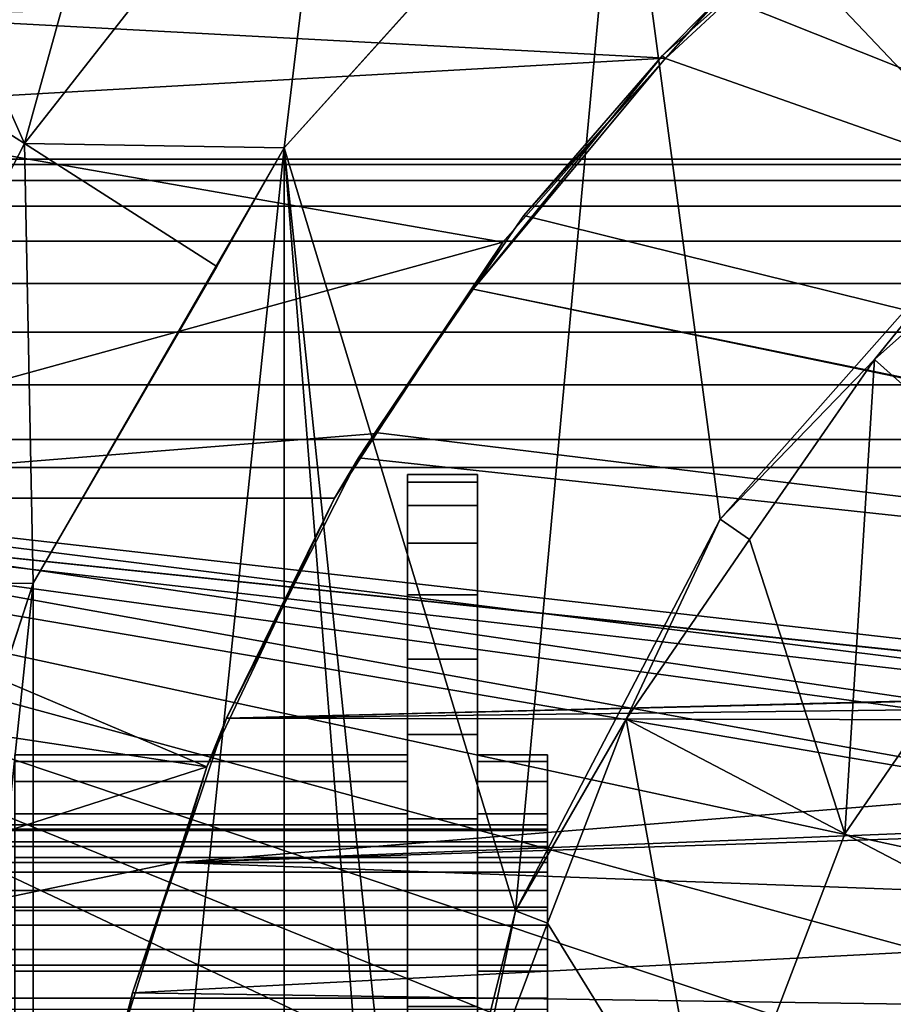
# Model space of a CAD drawing. Extents: x 2006 to 2712, y -2157 to -454.
# Drawn here: x 2017 to 2023, y -487 to -480 of the extents above; entities that cross this region are included whole.
import ezdxf

# ---------------------------------------------------------------- set-up
doc = ezdxf.new("R2010")
doc.units = 0
doc.header["$MEASUREMENT"] = 0
doc.layers.add('42018', color=7, linetype='Continuous')

msp = doc.modelspace()

# ---------------------------------------------------------------- linework, layer by layer
at = {"layer": '42018', "color": 250}
for points in [[(2024.01, -475.873, -679.428), (2021.11, -477.98, -679.428), (2023.91, -480.934, -679.428)], [(2017.93, -476.751, -679.934), (2016.15, -479.021, -679.934), (2016.86, -480.615, -679.668)], [(2019.05, -477.821, -679.668), (2017.93, -476.751, -679.934), (2016.86, -480.615, -679.668)], [(2019.05, -477.821, -679.668), (2016.86, -480.615, -679.668), (2018.71, -480.645, -679.403)], [(2018.71, -480.645, -679.403), (2020.24, -478.949, -679.403), (2019.05, -477.821, -679.668)], [(2021.11, -477.98, -679.428), (2018.71, -480.645, -679.428), (2020.36, -486.087, -679.428)], [(2021.11, -477.98, -679.403), (2020.24, -478.949, -679.403), (2018.71, -480.645, -679.415)], [(2021.11, -477.98, -679.415), (2021.11, -477.98, -679.403), (2018.71, -480.645, -679.415)], [(2018.71, -480.645, -679.428), (2021.11, -477.98, -679.428), (2021.11, -477.98, -679.415), (2018.71, -480.645, -679.415)], [(2021.82, -483.294, -679.428), (2021.11, -477.98, -679.428), (2020.36, -486.087, -679.428)], [(2023.91, -480.934, -679.428), (2021.11, -477.98, -679.428), (2021.82, -483.294, -679.428)], [(2023.47, -478.192, -734.664), (2034.51, -484.621, -744.262), (2021.83, -479.563, -733.243)], [(2020.24, -478.949, -679.403), (2018.71, -480.645, -679.403), (2018.71, -480.645, -679.415)], [(2016.86, -480.615, -679.668), (2016.15, -479.021, -679.934), (2015.55, -479.777, -679.934)], [(2021.43, -480.007, -732.893), (2021.41, -479.987, -731.699), (2022.5, -479.016, -731.698)], [(2021.76, -479.633, -731.06), (2022.5, -479.016, -731.698), (2021.41, -479.987, -731.699)], [(2022.5, -479.016, -731.698), (2021.83, -479.563, -733.243), (2021.43, -480.007, -732.893)], [(2021.83, -479.563, -733.243), (2034.51, -484.621, -744.262), (2021.43, -480.007, -732.893)], [(2021.76, -479.633, -731.06), (2021.43, -480.006, -730.773), (2015.4, -479.685, -725.531)], [(2021.41, -479.987, -731.699), (2021.43, -480.006, -730.773), (2021.76, -479.633, -731.06)], [(2015.4, -479.685, -725.531), (2021.43, -480.006, -730.773), (2014.89, -480.377, -725.088)], [(2016.86, -480.615, -679.668), (2015.55, -479.777, -679.934), (2015.23, -483.775, -679.668)], [(2021.43, -480.006, -730.773), (2020.27, -481.319, -729.762), (2014.89, -480.377, -725.088)], [(2021.43, -480.006, -730.773), (2021.41, -479.987, -731.699), (2020.06, -481.653, -731.699)], [(2020.42, -481.129, -732.011), (2020.06, -481.653, -731.699), (2021.41, -479.987, -731.699)], [(2020.06, -481.653, -731.699), (2020.27, -481.319, -729.762), (2021.43, -480.006, -730.773)], [(2021.41, -479.987, -731.699), (2021.43, -480.007, -732.893), (2020.42, -481.129, -732.011)], [(2021.43, -480.007, -732.893), (2034.51, -484.621, -744.262), (2020.42, -481.129, -732.011)], [(2014.89, -480.377, -725.088), (2020.27, -481.319, -729.762), (2013.64, -483.145, -724.002)], [(2016.86, -480.615, -679.668), (2015.23, -483.775, -679.668), (2016.92, -483.75, -679.403)], [(2016.86, -480.615, -679.668), (2018.23, -481.491, -679.403), (2018.71, -480.645, -679.403)], [(2016.92, -483.75, -679.403), (2018.23, -481.491, -679.403), (2016.86, -480.615, -679.668)], [(2018.71, -480.645, -679.428), (2016.92, -483.75, -679.428), (2016.92, -497.701, -679.428)], [(2018.71, -500.806, -679.428), (2018.71, -480.645, -679.428), (2016.92, -497.701, -679.428)], [(2018.71, -480.645, -679.403), (2018.23, -481.491, -679.403), (2016.92, -483.75, -679.415)], [(2018.71, -480.645, -679.415), (2018.71, -480.645, -679.403), (2016.92, -483.75, -679.415)], [(2016.92, -483.75, -679.428), (2018.71, -480.645, -679.428), (2018.71, -480.645, -679.415), (2016.92, -483.75, -679.415)], [(2019.51, -490.725, -679.428), (2018.71, -480.645, -679.428), (2018.71, -500.806, -679.428)], [(2019.6, -489.149, -679.428), (2018.71, -480.645, -679.428), (2019.51, -490.725, -679.428)], [(2020.36, -486.087, -679.428), (2018.71, -480.645, -679.428), (2019.6, -489.149, -679.428)], [(2010.59, -480.725, -673.104), (2077.96, -480.725, -673.104), (2077.96, -480.764, -673.494), (2010.59, -480.764, -673.494)], [(2068.47, -480.725, -647.104), (2010.59, -480.725, -647.104), (2010.59, -480.764, -646.714), (2068.47, -480.764, -646.714)], [(2103.5, -480.725, -655.412), (2077.96, -480.725, -673.104), (2010.59, -480.725, -673.104)], [(2097.99, -480.725, -652.905), (2103.5, -480.725, -655.412), (2010.59, -480.725, -673.104)], [(2092.3, -480.725, -650.834), (2097.99, -480.725, -652.905), (2010.59, -480.725, -673.104)], [(2086.47, -480.725, -649.209), (2092.3, -480.725, -650.834), (2010.59, -480.725, -673.104)], [(2080.53, -480.725, -648.042), (2086.47, -480.725, -649.209), (2010.59, -480.725, -673.104)], [(2074.52, -480.725, -647.339), (2080.53, -480.725, -648.042), (2010.59, -480.725, -673.104)], [(2010.59, -480.725, -647.104), (2074.52, -480.725, -647.339), (2010.59, -480.725, -673.104)], [(2068.47, -480.725, -647.104), (2074.52, -480.725, -647.339), (2010.59, -480.725, -647.104)], [(2010.59, -480.764, -673.494), (2077.96, -480.764, -673.494), (2077.96, -480.878, -673.869), (2010.59, -480.878, -673.869)], [(2068.47, -480.764, -646.714), (2010.59, -480.764, -646.714), (2010.59, -480.878, -646.338), (2068.47, -480.878, -646.338)], [(2010.59, -480.878, -673.869), (2077.96, -480.878, -673.869), (2077.96, -481.062, -674.215), (2010.59, -481.062, -674.215)], [(2068.47, -480.878, -646.338), (2010.59, -480.878, -646.338), (2010.59, -481.062, -645.993), (2068.47, -481.062, -645.993)], [(2023.91, -480.934, -679.428), (2021.82, -483.294, -679.428), (2022.92, -482.156, -679.453)], [(2022.92, -482.156, -679.453), (2024.08, -481.123, -679.453), (2023.91, -480.934, -679.428)], [(2010.59, -481.062, -674.215), (2077.96, -481.062, -674.215), (2077.96, -481.311, -674.518), (2010.59, -481.311, -674.518)], [(2068.47, -481.062, -645.993), (2010.59, -481.062, -645.993), (2010.59, -481.311, -645.689), (2068.47, -481.311, -645.689)], [(2020.42, -481.129, -732.011), (2034.51, -484.621, -744.262), (2020.06, -481.653, -731.699)], [(2024.23, -483.324, -680.04), (2024.08, -481.123, -679.453), (2022.92, -482.156, -679.453)], [(2010.59, -481.311, -674.518), (2077.96, -481.311, -674.518), (2077.96, -481.614, -674.767), (2010.59, -481.614, -674.767)], [(2068.47, -481.311, -645.689), (2010.59, -481.311, -645.689), (2010.59, -481.614, -645.441), (2068.47, -481.614, -645.441)], [(2020.27, -481.319, -729.762), (2019.37, -482.684, -728.982), (2013.64, -483.145, -724.002)], [(2020.27, -481.319, -729.762), (2020.06, -481.653, -731.699), (2019.36, -482.675, -731.091)], [(2019.36, -482.675, -731.091), (2019.37, -482.684, -728.982), (2020.27, -481.319, -729.762)], [(2018.23, -481.491, -679.403), (2016.92, -483.75, -679.403), (2016.92, -483.75, -679.415)], [(2010.59, -481.614, -674.767), (2077.96, -481.614, -674.767), (2077.96, -481.96, -674.951), (2010.59, -481.96, -674.951)], [(2068.47, -481.614, -645.441), (2010.59, -481.614, -645.441), (2010.59, -481.96, -645.256), (2068.47, -481.96, -645.256)], [(2020.06, -481.653, -731.699), (2033.05, -484.342, -742.99), (2019.36, -482.675, -731.091)], [(2020.06, -481.653, -731.699), (2034.51, -484.621, -744.262), (2033.05, -484.342, -742.99)], [(2010.59, -481.96, -674.951), (2077.96, -481.96, -674.951), (2077.96, -482.335, -675.065), (2010.59, -482.335, -675.065)], [(2068.47, -481.96, -645.256), (2010.59, -481.96, -645.256), (2010.59, -482.335, -645.142), (2068.47, -482.335, -645.142)], [(2021.82, -483.294, -679.428), (2022.03, -483.438, -679.453), (2022.92, -482.156, -679.453)], [(2022.92, -482.156, -679.453), (2022.03, -483.438, -679.453), (2022.71, -485.538, -680.04)], [(2024.23, -483.324, -680.04), (2022.92, -482.156, -679.453), (2022.71, -485.538, -680.04)], [(2010.59, -482.335, -675.065), (2077.96, -482.335, -675.065), (2077.96, -482.725, -675.104), (2010.59, -482.725, -675.104)], [(2068.47, -482.335, -645.142), (2010.59, -482.335, -645.142), (2010.59, -482.725, -645.104), (2068.47, -482.725, -645.104)], [(2019.37, -482.684, -728.982), (2019.36, -482.675, -731.091), (2019.24, -482.856, -730.983)], [(2019.36, -482.675, -731.091), (2033.05, -484.342, -742.99), (2019.24, -482.856, -730.983)], [(2068.47, -498.725, -645.104), (2068.47, -482.725, -645.104), (2010.59, -482.725, -645.104), (2010.59, -498.725, -645.104)], [(2010.59, -482.725, -675.104), (2077.96, -482.725, -675.104), (2032.59, -485.225, -675.104)], [(2010.59, -482.725, -675.104), (2032.59, -485.225, -675.104), (2031.52, -485.331, -675.104)], [(2010.59, -482.725, -675.104), (2031.52, -485.331, -675.104), (2030.48, -485.644, -675.104)], [(2010.59, -482.725, -675.104), (2030.48, -485.644, -675.104), (2029.53, -486.152, -675.104)], [(2010.59, -482.725, -675.104), (2029.53, -486.152, -675.104), (2010.59, -498.725, -675.104)], [(2019.37, -482.684, -728.982), (2019.07, -483.144, -728.719), (2013.64, -483.145, -724.002)], [(2019.07, -483.144, -728.719), (2019.37, -482.684, -728.982), (2019.24, -482.856, -730.983)], [(2019.24, -482.856, -730.983), (2018.3, -484.713, -730.172), (2019.07, -483.144, -728.719)], [(2019.24, -482.856, -730.983), (2033.05, -484.342, -742.99), (2018.3, -484.713, -730.172)], [(2010.59, -498.525, -647.304), (2010.59, -482.925, -647.304), (2068.47, -482.925, -647.304), (2068.47, -498.525, -647.304)], [(2027.09, -490.725, -672.904), (2010.59, -482.925, -672.904), (2010.59, -498.525, -672.904)], [(2027.19, -489.652, -672.904), (2010.59, -482.925, -672.904), (2027.09, -490.725, -672.904)], [(2027.51, -488.621, -672.904), (2010.59, -482.925, -672.904), (2027.19, -489.652, -672.904)], [(2028.02, -487.67, -672.904), (2010.59, -482.925, -672.904), (2027.51, -488.621, -672.904)], [(2028.7, -486.836, -672.904), (2010.59, -482.925, -672.904), (2028.02, -487.67, -672.904)], [(2029.53, -486.152, -672.904), (2010.59, -482.925, -672.904), (2028.7, -486.836, -672.904)], [(2030.48, -485.644, -672.904), (2010.59, -482.925, -672.904), (2029.53, -486.152, -672.904)], [(2031.52, -485.331, -672.904), (2010.59, -482.925, -672.904), (2030.48, -485.644, -672.904)], [(2032.59, -485.225, -672.904), (2010.59, -482.925, -672.904), (2031.52, -485.331, -672.904)], [(2033.66, -485.331, -672.904), (2010.59, -482.925, -672.904), (2032.59, -485.225, -672.904)], [(2077.96, -482.925, -672.904), (2010.59, -482.925, -672.904), (2033.66, -485.331, -672.904)], [(2068.47, -482.925, -647.304), (2010.59, -482.925, -647.304), (2010.59, -482.925, -672.904)], [(2077.51, -482.925, -647.831), (2068.47, -482.925, -647.304), (2010.59, -482.925, -672.904)], [(2077.96, -482.925, -672.904), (2077.51, -482.925, -647.831), (2010.59, -482.925, -672.904)], [(2019.59, -483.031, -650.9), (2020.09, -483.031, -650.9), (2020.09, -482.975, -651.604), (2019.59, -482.975, -651.604)], [(2019.59, -482.975, -668.604), (2020.09, -482.975, -668.604), (2020.09, -483.031, -669.308), (2019.59, -483.031, -669.308)], [(2020.09, -482.975, -668.604), (2019.59, -482.975, -668.604), (2019.59, -482.975, -651.604), (2020.09, -482.975, -651.604)], [(2019.59, -482.975, -668.604), (2019.59, -483.031, -669.308), (2019.59, -485.023, -669.091)], [(2019.59, -484.975, -668.604), (2019.59, -482.975, -668.604), (2019.59, -485.023, -669.091)], [(2019.59, -482.975, -651.604), (2019.59, -482.975, -668.604), (2019.59, -484.975, -668.604)], [(2019.59, -484.975, -651.604), (2019.59, -482.975, -651.604), (2019.59, -484.975, -668.604)], [(2019.59, -485.023, -651.116), (2019.59, -482.975, -651.604), (2019.59, -484.975, -651.604)], [(2019.59, -483.031, -650.9), (2019.59, -482.975, -651.604), (2019.59, -485.023, -651.116)], [(2020.09, -482.975, -668.604), (2020.09, -484.975, -651.604), (2020.09, -483.031, -669.308)], [(2020.09, -482.975, -651.604), (2020.09, -484.975, -651.604), (2020.09, -482.975, -668.604)], [(2020.09, -482.975, -651.604), (2020.09, -483.031, -650.9), (2020.09, -484.975, -651.604)], [(2019.59, -483.196, -650.213), (2020.09, -483.196, -650.213), (2020.09, -483.031, -650.9), (2019.59, -483.031, -650.9)], [(2019.59, -483.031, -669.308), (2020.09, -483.031, -669.308), (2020.09, -483.196, -669.994), (2019.59, -483.196, -669.994)], [(2019.59, -483.031, -669.308), (2019.59, -483.196, -669.994), (2019.59, -485.166, -669.56)], [(2019.59, -485.023, -669.091), (2019.59, -483.031, -669.308), (2019.59, -485.166, -669.56)], [(2019.59, -485.166, -650.647), (2019.59, -483.031, -650.9), (2019.59, -485.023, -651.116)], [(2019.59, -485.397, -650.215), (2019.59, -483.031, -650.9), (2019.59, -485.166, -650.647)], [(2019.59, -483.196, -650.213), (2019.59, -483.031, -650.9), (2019.59, -485.397, -650.215)], [(2020.09, -483.031, -669.308), (2020.09, -484.975, -651.604), (2020.09, -483.196, -669.994)], [(2020.09, -483.031, -650.9), (2020.09, -483.196, -650.213), (2020.09, -484.975, -651.604)], [(2013.64, -483.145, -724.002), (2018.16, -485.06, -727.93), (2013.12, -484.302, -723.548)], [(2019.07, -483.144, -728.719), (2018.16, -485.06, -727.93), (2013.64, -483.145, -724.002)], [(2018.3, -484.713, -730.172), (2018.16, -485.06, -727.93), (2019.07, -483.144, -728.719)], [(2019.59, -483.466, -649.561), (2020.09, -483.466, -649.561), (2020.09, -483.196, -650.213), (2019.59, -483.196, -650.213)], [(2019.59, -483.196, -669.994), (2020.09, -483.196, -669.994), (2020.09, -483.466, -670.647), (2019.59, -483.466, -670.647)], [(2019.59, -483.196, -669.994), (2019.59, -483.466, -670.647), (2019.59, -485.708, -670.371)], [(2019.59, -485.397, -669.993), (2019.59, -483.196, -669.994), (2019.59, -485.708, -670.371)], [(2019.59, -485.166, -669.56), (2019.59, -483.196, -669.994), (2019.59, -485.397, -669.993)], [(2019.59, -485.708, -649.836), (2019.59, -483.196, -650.213), (2019.59, -485.397, -650.215)], [(2019.59, -483.466, -649.561), (2019.59, -483.196, -650.213), (2019.59, -485.708, -649.836)], [(2020.09, -483.196, -669.994), (2020.09, -484.975, -651.604), (2020.09, -483.466, -670.647)], [(2020.09, -483.196, -650.213), (2020.09, -483.466, -649.561), (2020.09, -484.975, -651.604)], [(2021.82, -483.294, -679.428), (2020.36, -486.087, -679.428), (2021.15, -484.72, -679.453)], [(2021.15, -484.72, -679.453), (2022.03, -483.438, -679.453), (2021.82, -483.294, -679.428)], [(2024.23, -483.324, -680.04), (2022.71, -485.538, -680.04), (2024.27, -486.357, -680.628), (2025.55, -484.492, -680.628)], [(2022.71, -485.538, -680.04), (2022.03, -483.438, -679.453), (2021.15, -484.72, -679.453)], [(2019.59, -483.835, -648.959), (2020.09, -483.835, -648.959), (2020.09, -483.466, -649.561), (2019.59, -483.466, -649.561)], [(2019.59, -483.466, -670.647), (2020.09, -483.466, -670.647), (2020.09, -483.835, -671.249), (2019.59, -483.835, -671.249)], [(2019.59, -483.466, -670.647), (2019.59, -483.835, -671.249), (2019.59, -486.086, -670.682)], [(2019.59, -485.708, -670.371), (2019.59, -483.466, -670.647), (2019.59, -486.086, -670.682)], [(2019.59, -486.086, -649.525), (2019.59, -483.466, -649.561), (2019.59, -485.708, -649.836)], [(2019.59, -486.519, -649.294), (2019.59, -483.466, -649.561), (2019.59, -486.086, -649.525)], [(2019.59, -486.988, -649.152), (2019.59, -483.466, -649.561), (2019.59, -486.519, -649.294)], [(2019.59, -483.835, -648.959), (2019.59, -483.466, -649.561), (2019.59, -486.988, -649.152)], [(2020.09, -483.466, -670.647), (2020.09, -484.975, -651.604), (2020.09, -483.835, -671.249)], [(2020.09, -483.466, -649.561), (2020.09, -483.835, -648.959), (2020.09, -484.975, -651.604)], [(2015.23, -483.775, -679.668), (2016.72, -484.369, -679.403), (2016.92, -483.75, -679.403)], [(2016.92, -483.75, -679.428), (2015.81, -487.16, -679.428), (2015.81, -494.291, -679.428)], [(2016.92, -497.701, -679.428), (2016.92, -483.75, -679.428), (2015.81, -494.291, -679.428)], [(2016.92, -483.75, -679.403), (2016.72, -484.369, -679.403), (2015.81, -487.16, -679.415)], [(2016.92, -483.75, -679.415), (2016.92, -483.75, -679.403), (2015.81, -487.16, -679.415)], [(2015.81, -487.16, -679.428), (2016.92, -483.75, -679.428), (2016.92, -483.75, -679.415), (2015.81, -487.16, -679.415)], [(2019.59, -484.293, -648.422), (2020.09, -484.293, -648.422), (2020.09, -483.835, -648.959), (2019.59, -483.835, -648.959)], [(2019.59, -483.835, -671.249), (2020.09, -483.835, -671.249), (2020.09, -484.293, -671.786), (2019.59, -484.293, -671.786)], [(2019.59, -483.835, -671.249), (2019.59, -484.293, -671.786), (2019.59, -497.616, -671.249)], [(2019.59, -493.975, -671.104), (2019.59, -483.835, -671.249), (2019.59, -497.616, -671.249)], [(2019.59, -487.475, -671.104), (2019.59, -483.835, -671.249), (2019.59, -493.975, -671.104)], [(2019.59, -486.988, -671.056), (2019.59, -483.835, -671.249), (2019.59, -487.475, -671.104)], [(2019.59, -486.519, -670.913), (2019.59, -483.835, -671.249), (2019.59, -486.988, -671.056)], [(2019.59, -486.086, -670.682), (2019.59, -483.835, -671.249), (2019.59, -486.519, -670.913)], [(2019.59, -484.293, -648.422), (2019.59, -483.835, -648.959), (2019.59, -486.988, -649.152)], [(2020.09, -483.835, -671.249), (2020.09, -484.975, -651.604), (2020.09, -484.293, -671.786)], [(2020.09, -483.835, -648.959), (2020.09, -484.293, -648.422), (2020.09, -484.975, -651.604)], [(2019.59, -484.83, -647.963), (2020.09, -484.83, -647.963), (2020.09, -484.293, -648.422), (2019.59, -484.293, -648.422)], [(2019.59, -484.293, -671.786), (2020.09, -484.293, -671.786), (2020.09, -484.83, -672.244), (2019.59, -484.83, -672.244)], [(2019.59, -484.293, -671.786), (2019.59, -484.83, -672.244), (2019.59, -496.62, -672.244)], [(2019.59, -497.157, -671.786), (2019.59, -484.293, -671.786), (2019.59, -496.62, -672.244)], [(2019.59, -497.616, -671.249), (2019.59, -484.293, -671.786), (2019.59, -497.157, -671.786)], [(2019.59, -484.83, -647.963), (2019.59, -484.293, -648.422), (2019.59, -486.988, -649.152)], [(2020.09, -484.293, -671.786), (2020.09, -484.975, -651.604), (2020.09, -484.83, -672.244)], [(2020.09, -484.293, -648.422), (2020.09, -484.83, -647.963), (2020.09, -484.975, -651.604)], [(2013.12, -484.302, -723.548), (2018.16, -485.06, -727.93), (2012.55, -486.866, -723.054)], [(2033.05, -484.342, -742.99), (2031.72, -484.385, -741.832), (2018.3, -484.713, -730.172)], [(2031.72, -484.385, -741.832), (2031.03, -484.56, -741.234), (2018.3, -484.713, -730.172)], [(2031.03, -484.56, -741.234), (2030.32, -484.74, -740.621), (2018.3, -484.713, -730.172)], [(2018.16, -485.06, -727.93), (2018.3, -484.713, -730.172), (2017.95, -485.743, -729.864)], [(2018.3, -484.713, -730.172), (2030.32, -484.74, -740.621), (2017.95, -485.743, -729.864)], [(2030.32, -484.74, -740.621), (2029.2, -485.295, -739.648), (2017.95, -485.743, -729.864)], [(2020.36, -486.087, -679.428), (2020.59, -486.176, -679.453), (2021.15, -484.72, -679.453)], [(2021.75, -488.054, -680.04), (2021.15, -484.72, -679.453), (2020.59, -486.176, -679.453)], [(2022.71, -485.538, -680.04), (2021.15, -484.72, -679.453), (2021.75, -488.054, -680.04)], [(2019.59, -485.432, -647.594), (2020.09, -485.432, -647.594), (2020.09, -484.83, -647.963), (2019.59, -484.83, -647.963)], [(2019.59, -484.83, -672.244), (2020.09, -484.83, -672.244), (2020.09, -485.432, -672.613), (2019.59, -485.432, -672.613)], [(2019.59, -484.83, -672.244), (2019.59, -485.432, -672.613), (2019.59, -496.018, -672.613)], [(2019.59, -496.62, -672.244), (2019.59, -484.83, -672.244), (2019.59, -496.018, -672.613)], [(2019.59, -485.432, -647.594), (2019.59, -484.83, -647.963), (2019.59, -486.988, -649.152)], [(2020.09, -484.83, -672.244), (2020.09, -484.975, -651.604), (2020.09, -484.975, -668.604)], [(2020.09, -484.83, -672.244), (2020.09, -484.975, -668.604), (2020.09, -485.023, -669.091)], [(2020.09, -484.83, -672.244), (2020.09, -485.023, -669.091), (2020.09, -485.432, -672.613)], [(2020.09, -484.83, -647.963), (2020.09, -485.023, -651.116), (2020.09, -484.975, -651.604)], [(2020.09, -484.83, -647.963), (2020.09, -485.432, -647.594), (2020.09, -485.023, -651.116)], [(2019.59, -484.975, -668.604), (2016.79, -484.975, -668.604), (2016.79, -484.975, -651.604), (2019.59, -484.975, -651.604)], [(2016.79, -485.023, -651.116), (2019.59, -485.023, -651.116), (2019.59, -484.975, -651.604), (2016.79, -484.975, -651.604)], [(2016.79, -484.975, -668.604), (2019.59, -484.975, -668.604), (2019.59, -485.023, -669.091), (2016.79, -485.023, -669.091)], [(2020.09, -485.023, -651.116), (2020.59, -485.023, -651.116), (2020.59, -484.975, -651.604), (2020.09, -484.975, -651.604)], [(2020.09, -484.975, -668.604), (2020.59, -484.975, -668.604), (2020.59, -485.023, -669.091), (2020.09, -485.023, -669.091)], [(2020.59, -484.975, -668.604), (2020.09, -484.975, -668.604), (2020.09, -484.975, -651.604), (2020.59, -484.975, -651.604)], [(2020.59, -484.975, -668.604), (2020.59, -485.475, -651.604), (2020.59, -485.023, -669.091)], [(2020.59, -484.975, -651.604), (2020.59, -485.475, -651.604), (2020.59, -484.975, -668.604)], [(2020.59, -484.975, -651.604), (2020.59, -485.023, -651.116), (2020.59, -485.475, -651.604)], [(2018.16, -485.06, -727.93), (2017.94, -485.741, -727.742), (2012.55, -486.866, -723.054)], [(2016.79, -485.166, -650.647), (2019.59, -485.166, -650.647), (2019.59, -485.023, -651.116), (2016.79, -485.023, -651.116)], [(2016.79, -485.023, -669.091), (2019.59, -485.023, -669.091), (2019.59, -485.166, -669.56), (2016.79, -485.166, -669.56)], [(2017.95, -485.743, -729.864), (2017.94, -485.741, -727.742), (2018.16, -485.06, -727.93)], [(2020.09, -485.023, -669.091), (2020.09, -485.166, -669.56), (2020.09, -485.432, -672.613)], [(2020.09, -485.023, -651.116), (2020.09, -485.432, -647.594), (2020.09, -485.166, -650.647)], [(2020.09, -485.166, -650.647), (2020.59, -485.166, -650.647), (2020.59, -485.023, -651.116), (2020.09, -485.023, -651.116)], [(2020.09, -485.023, -669.091), (2020.59, -485.023, -669.091), (2020.59, -485.166, -669.56), (2020.09, -485.166, -669.56)], [(2020.59, -485.023, -669.091), (2020.59, -485.475, -651.604), (2020.59, -485.166, -669.56)], [(2020.59, -485.023, -651.116), (2020.59, -485.166, -650.647), (2020.59, -485.475, -651.604)], [(2016.79, -485.397, -650.215), (2019.59, -485.397, -650.215), (2019.59, -485.166, -650.647), (2016.79, -485.166, -650.647)], [(2016.79, -485.166, -669.56), (2019.59, -485.166, -669.56), (2019.59, -485.397, -669.993), (2016.79, -485.397, -669.993)], [(2020.09, -485.166, -669.56), (2020.09, -485.397, -669.993), (2020.09, -485.432, -672.613)], [(2020.09, -485.166, -650.647), (2020.09, -485.432, -647.594), (2020.09, -485.397, -650.215)], [(2020.09, -485.397, -650.215), (2020.59, -485.397, -650.215), (2020.59, -485.166, -650.647), (2020.09, -485.166, -650.647)], [(2020.09, -485.166, -669.56), (2020.59, -485.166, -669.56), (2020.59, -485.397, -669.993), (2020.09, -485.397, -669.993)], [(2020.59, -485.166, -669.56), (2020.59, -485.475, -651.604), (2020.59, -485.397, -669.993)], [(2020.59, -485.166, -650.647), (2020.59, -485.397, -650.215), (2020.59, -485.475, -651.604)], [(2029.2, -485.295, -739.648), (2029.1, -485.378, -739.555), (2017.95, -485.743, -729.864)], [(2016.79, -485.708, -649.836), (2019.59, -485.708, -649.836), (2019.59, -485.397, -650.215), (2016.79, -485.397, -650.215)], [(2016.79, -485.397, -669.993), (2019.59, -485.397, -669.993), (2019.59, -485.708, -670.371), (2016.79, -485.708, -670.371)], [(2029.1, -485.378, -739.555), (2028.14, -486.124, -738.725), (2017.95, -485.743, -729.864)], [(2020.09, -485.397, -669.993), (2020.09, -485.708, -670.371), (2020.09, -485.432, -672.613)], [(2020.09, -485.397, -650.215), (2020.09, -485.432, -647.594), (2020.09, -485.708, -649.836)], [(2020.09, -485.708, -649.836), (2020.59, -485.708, -649.836), (2020.59, -485.397, -650.215), (2020.09, -485.397, -650.215)], [(2020.09, -485.397, -669.993), (2020.59, -485.397, -669.993), (2020.59, -485.708, -670.371), (2020.09, -485.708, -670.371)], [(2020.59, -485.397, -669.993), (2020.59, -485.475, -651.604), (2020.59, -485.475, -668.604)], [(2020.59, -485.397, -669.993), (2020.59, -485.475, -668.604), (2020.59, -485.514, -668.994)], [(2020.59, -485.397, -669.993), (2020.59, -485.514, -668.994), (2020.59, -485.708, -670.371)], [(2020.59, -485.397, -650.215), (2020.59, -485.506, -651.256), (2020.59, -485.475, -651.604)], [(2020.59, -485.397, -650.215), (2020.59, -485.708, -649.836), (2020.59, -485.506, -651.256)], [(2020.59, -485.506, -651.256), (2007.09, -485.506, -651.256), (2007.09, -485.475, -651.604), (2020.59, -485.475, -651.604)], [(2007.09, -485.475, -668.604), (2020.59, -485.475, -668.604), (2020.59, -485.475, -651.604), (2007.09, -485.475, -651.604)], [(2020.59, -485.475, -668.604), (2007.09, -485.475, -668.604), (2007.09, -485.514, -668.994), (2020.59, -485.514, -668.994)], [(2019.59, -486.085, -647.324), (2020.09, -486.085, -647.324), (2020.09, -485.432, -647.594), (2019.59, -485.432, -647.594)], [(2019.59, -485.432, -672.613), (2020.09, -485.432, -672.613), (2020.09, -486.085, -672.883), (2019.59, -486.085, -672.883)], [(2019.59, -485.432, -672.613), (2019.59, -486.085, -672.883), (2019.59, -495.366, -672.883)], [(2019.59, -496.018, -672.613), (2019.59, -485.432, -672.613), (2019.59, -495.366, -672.883)], [(2019.59, -486.085, -647.324), (2019.59, -485.432, -647.594), (2019.59, -486.988, -649.152)], [(2020.09, -485.432, -672.613), (2020.09, -485.708, -670.371), (2020.09, -486.085, -672.883)], [(2020.09, -485.432, -647.594), (2020.09, -486.085, -647.324), (2020.09, -485.708, -649.836)], [(2020.59, -485.596, -650.92), (2007.09, -485.596, -650.92), (2007.09, -485.506, -651.256), (2020.59, -485.506, -651.256)], [(2020.59, -485.514, -668.994), (2007.09, -485.514, -668.994), (2007.09, -485.628, -669.369), (2020.59, -485.628, -669.369)], [(2020.59, -485.506, -651.256), (2020.59, -485.708, -649.836), (2020.59, -485.596, -650.92)], [(2020.59, -485.514, -668.994), (2020.59, -485.628, -669.369), (2020.59, -485.708, -670.371)], [(2022.71, -485.538, -680.04), (2021.75, -488.054, -680.04), (2023.46, -488.476, -680.628), (2024.27, -486.357, -680.628)], [(2020.59, -485.743, -650.604), (2007.09, -485.743, -650.604), (2007.09, -485.596, -650.92), (2020.59, -485.596, -650.92)], [(2020.59, -485.628, -669.369), (2007.09, -485.628, -669.369), (2007.09, -485.812, -669.715), (2020.59, -485.812, -669.715)], [(2020.59, -485.596, -650.92), (2020.59, -485.708, -649.836), (2020.59, -485.743, -650.604)], [(2020.59, -485.628, -669.369), (2020.59, -485.812, -669.715), (2020.59, -485.708, -670.371)], [(2020.59, -485.943, -650.318), (2007.09, -485.943, -650.318), (2007.09, -485.743, -650.604), (2020.59, -485.743, -650.604)], [(2017.94, -485.741, -727.742), (2017.54, -487.025, -727.387), (2012.55, -486.866, -723.054)], [(2016.79, -486.086, -649.525), (2019.59, -486.086, -649.525), (2019.59, -485.708, -649.836), (2016.79, -485.708, -649.836)], [(2016.79, -485.708, -670.371), (2019.59, -485.708, -670.371), (2019.59, -486.086, -670.682), (2016.79, -486.086, -670.682)], [(2017.54, -487.025, -727.387), (2017.94, -485.741, -727.742), (2017.63, -486.673, -729.586)], [(2017.94, -485.741, -727.742), (2017.95, -485.743, -729.864), (2017.63, -486.673, -729.586)], [(2017.95, -485.743, -729.864), (2028.14, -486.124, -738.725), (2017.63, -486.673, -729.586)], [(2020.09, -485.708, -670.371), (2020.09, -486.086, -670.682), (2020.09, -486.085, -672.883)], [(2020.09, -485.708, -649.836), (2020.09, -486.085, -647.324), (2020.09, -486.086, -649.525)], [(2020.09, -486.086, -649.525), (2020.59, -486.086, -649.525), (2020.59, -485.708, -649.836), (2020.09, -485.708, -649.836)], [(2020.09, -485.708, -670.371), (2020.59, -485.708, -670.371), (2020.59, -486.086, -670.682), (2020.09, -486.086, -670.682)], [(2020.59, -485.708, -670.371), (2020.59, -485.812, -669.715), (2020.59, -486.086, -670.682)], [(2020.59, -485.708, -649.836), (2020.59, -486.086, -649.525), (2020.59, -485.743, -650.604)], [(2020.59, -485.743, -650.604), (2020.59, -486.086, -649.525), (2020.59, -485.943, -650.318)], [(2020.59, -485.812, -669.715), (2007.09, -485.812, -669.715), (2007.09, -486.061, -670.018), (2020.59, -486.061, -670.018)], [(2020.59, -485.812, -669.715), (2020.59, -486.061, -670.018), (2020.59, -486.086, -670.682)], [(2020.59, -486.19, -650.072), (2007.09, -486.19, -650.072), (2007.09, -485.943, -650.318), (2020.59, -485.943, -650.318)], [(2020.59, -485.943, -650.318), (2020.59, -486.086, -649.525), (2020.59, -486.19, -650.072)], [(2020.59, -486.061, -670.018), (2007.09, -486.061, -670.018), (2007.09, -486.364, -670.267), (2020.59, -486.364, -670.267)], [(2016.79, -486.519, -649.294), (2019.59, -486.519, -649.294), (2019.59, -486.086, -649.525), (2016.79, -486.086, -649.525)], [(2016.79, -486.086, -670.682), (2019.59, -486.086, -670.682), (2019.59, -486.519, -670.913), (2016.79, -486.519, -670.913)], [(2019.59, -486.771, -647.159), (2020.09, -486.771, -647.159), (2020.09, -486.085, -647.324), (2019.59, -486.085, -647.324)], [(2019.59, -486.085, -672.883), (2020.09, -486.085, -672.883), (2020.09, -486.771, -673.048), (2019.59, -486.771, -673.048)], [(2019.59, -486.085, -672.883), (2019.59, -486.771, -673.048), (2019.59, -495.366, -672.883)], [(2019.59, -486.771, -647.159), (2019.59, -486.085, -647.324), (2019.59, -486.988, -649.152)], [(2020.36, -486.087, -679.428), (2019.6, -489.149, -679.428), (2020.04, -487.633, -679.453)], [(2020.04, -487.633, -679.453), (2020.59, -486.176, -679.453), (2020.36, -486.087, -679.428)], [(2020.09, -486.085, -672.883), (2020.09, -486.086, -670.682), (2020.09, -486.771, -673.048)], [(2020.09, -486.085, -647.324), (2020.09, -486.771, -647.159), (2020.09, -486.086, -649.525)], [(2020.09, -486.086, -670.682), (2020.09, -486.519, -670.913), (2020.09, -486.771, -673.048)], [(2020.09, -486.086, -649.525), (2020.09, -486.771, -647.159), (2020.09, -486.519, -649.294)], [(2020.09, -486.519, -649.294), (2020.59, -486.519, -649.294), (2020.59, -486.086, -649.525), (2020.09, -486.086, -649.525)], [(2020.09, -486.086, -670.682), (2020.59, -486.086, -670.682), (2020.59, -486.519, -670.913), (2020.09, -486.519, -670.913)], [(2020.59, -486.061, -670.018), (2020.59, -486.364, -670.267), (2020.59, -486.086, -670.682)], [(2020.59, -486.086, -670.682), (2020.59, -486.364, -670.267), (2020.59, -486.519, -670.913)], [(2020.59, -486.086, -649.525), (2020.59, -486.519, -649.294), (2020.59, -486.19, -650.072)], [(2020.59, -486.475, -649.872), (2007.09, -486.475, -649.872), (2007.09, -486.19, -650.072), (2020.59, -486.19, -650.072)], [(2029.53, -486.152, -675.104), (2028.7, -486.836, -675.104), (2010.59, -498.725, -675.104)], [(2028.14, -486.124, -738.725), (2027.57, -486.819, -738.227), (2017.63, -486.673, -729.586)], [(2021.75, -488.054, -680.04), (2020.59, -486.176, -679.453), (2020.04, -487.633, -679.453)], [(2020.59, -486.19, -650.072), (2020.59, -486.519, -649.294), (2020.59, -486.475, -649.872)], [(2020.59, -486.364, -670.267), (2007.09, -486.364, -670.267), (2007.09, -486.71, -670.451), (2020.59, -486.71, -670.451)], [(2020.59, -486.364, -670.267), (2020.59, -486.71, -670.451), (2020.59, -486.519, -670.913)], [(2020.59, -486.791, -649.724), (2007.09, -486.791, -649.724), (2007.09, -486.475, -649.872), (2020.59, -486.475, -649.872)], [(2016.79, -486.988, -649.152), (2019.59, -486.988, -649.152), (2019.59, -486.519, -649.294), (2016.79, -486.519, -649.294)], [(2016.79, -486.519, -670.913), (2019.59, -486.519, -670.913), (2019.59, -486.988, -671.056), (2016.79, -486.988, -671.056)], [(2020.09, -486.519, -670.913), (2020.09, -486.988, -671.056), (2020.09, -486.771, -673.048)], [(2020.09, -486.519, -649.294), (2020.09, -486.771, -647.159), (2020.09, -486.988, -649.152)], [(2020.09, -486.988, -649.152), (2020.59, -486.988, -649.152), (2020.59, -486.519, -649.294), (2020.09, -486.519, -649.294)], [(2020.09, -486.519, -670.913), (2020.59, -486.519, -670.913), (2020.59, -486.988, -671.056), (2020.09, -486.988, -671.056)], [(2020.59, -486.475, -649.872), (2020.59, -486.519, -649.294), (2020.59, -486.791, -649.724)], [(2020.59, -486.519, -670.913), (2020.59, -486.71, -670.451), (2020.59, -486.988, -671.056)], [(2020.59, -486.519, -649.294), (2020.59, -486.988, -649.152), (2020.59, -486.791, -649.724)], [(2017.54, -487.025, -727.387), (2017.63, -486.673, -729.586), (2017.22, -488.711, -729.232)], [(2017.63, -486.673, -729.586), (2027.57, -486.819, -738.227), (2017.22, -488.711, -729.232)], [(2020.59, -486.71, -670.451), (2007.09, -486.71, -670.451), (2007.09, -487.085, -670.565), (2020.59, -487.085, -670.565)], [(2020.59, -486.71, -670.451), (2020.59, -487.085, -670.565), (2020.59, -486.988, -671.056)]]:
    msp.add_3dface(points, dxfattribs=at)

doc.saveas('drawing.dxf')
